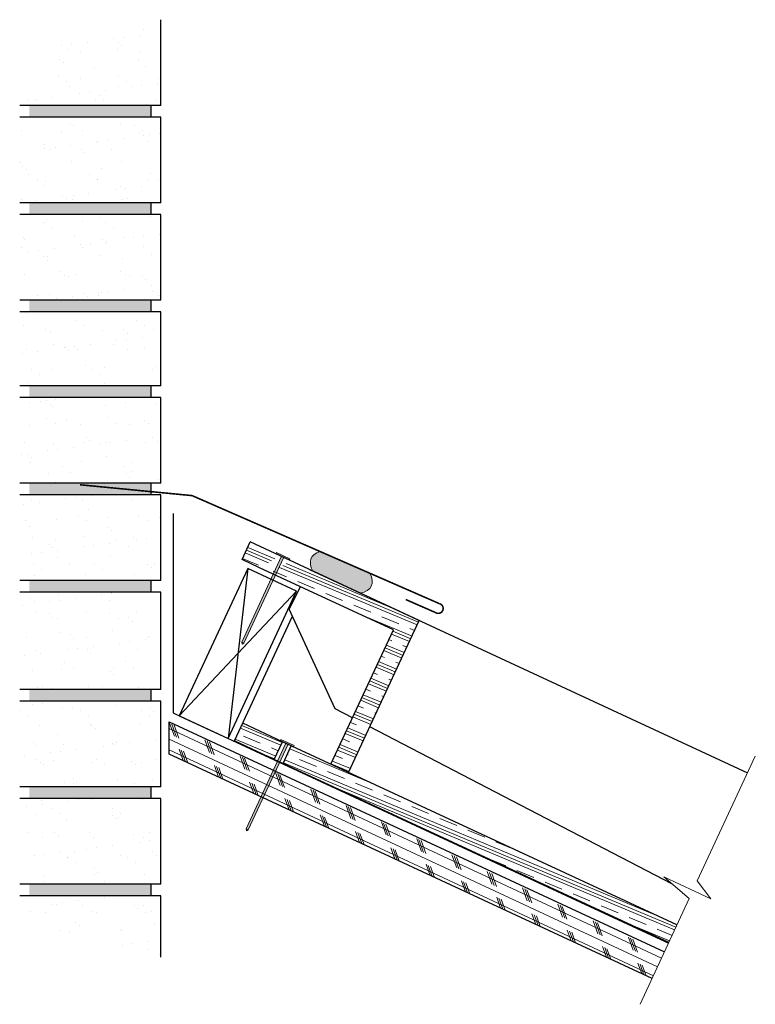
# Model space of a CAD drawing. Units: inches. Extents: x 34.3 to 53.2, y 22.2 to 47.5.
import ezdxf

# ---------------------------------------------------------------- set-up
doc = ezdxf.new("R2010")
doc.units = ezdxf.units.IN
doc.header["$LTSCALE"] = 0.375
doc.header["$MEASUREMENT"] = 0
for name, color, linetype, lineweight in [('ARNOTE', 3, 'Continuous', 15), ('CLAY TILE', 2, 'Continuous', 25), ('CLAY TILE HATCH', 8, 'Continuous', 5), ('COPPER SHEET', 40, 'Continuous', 15), ('DIMS', 7, 'Continuous', 13), ('FASTENER', 42, 'Continuous', 13), ('ROOF STRUCTURE HATCH', 8, 'Continuous', 9), ('WP UNDERLAYMENT', 5, 'Continuous', 13)]:
    doc.layers.add(name, color=color, linetype=linetype, lineweight=lineweight)
doc.layers.add('ROOF STRUCTURE', color=1, linetype='Continuous')

# ---------------------------------------------------------------- blocks, each defined once
blk = doc.blocks.new('FASTENER')
at = {"layer": 'FASTENER'}
h = blk.add_hatch(color=256, dxfattribs=at)
h.dxf.hatch_style = 1
edge = h.paths.add_edge_path()
edge.add_line((-0.031, -2.461), (-0.031, -0.031))
edge.add_line((-0.031, -0.031), (-0.188, -0.031))
edge.add_line((-0.188, -0.031), (-0.188, 0))
edge.add_line((-0.188, 0), (0.187, 0))
edge.add_line((0.187, 0), (0.187, -0.031))
edge.add_line((0.187, -0.031), (0.031, -0.031))
edge.add_line((0.031, -0.031), (0.031, -2.461))
edge.add_line((0.031, -2.461), (0, -2.5))
edge.add_line((0, -2.5), (-0.031, -2.461))
blk.add_line((0.031, -2.461), (-0.031, -2.461), dxfattribs=at)
blk.add_lwpolyline([(-0.031, -2.461), (-0.031, -0.031), (-0.188, -0.031), (-0.188, 0), (0.187, 0), (0.187, -0.031), (0.031, -0.031), (0.031, -2.461), (0, -2.5), (-0.031, -2.461)], dxfattribs=at)

msp = doc.modelspace()

# ---------------------------------------------------------------- hatches: boundary and pattern name
at = {"layer": 'CLAY TILE HATCH'}
h = msp.add_hatch(dxfattribs=at)
h.set_pattern_fill('CLAY', color=256, scale=2.5, angle=-22.716, style=0)
h.set_pattern_definition([(337.284, (-0.73303, 25.4756), (0.1810144, 0.432389), []), (337.284, (-0.70286, 25.54765), (0.1810144, 0.432389), []), (337.284, (-0.6727, 25.6197), (0.1810144, 0.432389), []), (337.284, (-0.61236, 25.76385), (0.1810144, 0.432389), [0.46875, -0.3125])])
h.paths.add_polyline_path([(40.956, 33.734), (40.188, 34.091), (39.977, 33.638), (40.428, 33.428)])
h.paths.add_polyline_path([(43.864, 31.832), (42.262, 28.384), (42.715, 28.173), (44.528, 32.075), (41.233, 33.606), (40.705, 33.3)])
h = msp.add_hatch(dxfattribs=at)
h.set_pattern_fill('CLAY', color=256, scale=2.5, angle=-22.716, style=0)
h.set_pattern_definition([(337.284, (-1.2193, 25.7015), (0.1810144, 0.432389), []), (337.284, (-1.18915, 25.77357), (0.1810144, 0.432389), []), (337.284, (-1.159, 25.84563), (0.1810144, 0.432389), []), (337.284, (-1.09865, 25.98976), (0.1810144, 0.432389), [0.46875, -0.3125])])
h.paths.add_polyline_path([(40.806, 28.509), (41.016, 28.962), (39.996, 29.436), (39.785, 28.983)])
h.paths.add_polyline_path([(50.928, 23.79), (51.145, 24.257), (42.229, 28.399), (41.775, 28.61), (41.243, 28.857), (41.032, 28.404)])
at = {"layer": 'DIMS'}
h = msp.add_hatch(color=256, dxfattribs=at)
h.dxf.hatch_style = 1
edge = h.paths.add_edge_path()
edge.add_ellipse((42.527, 33.316), major_axis=(-0.772, 0.357), ratio=0.546527, start_angle=141.9045, end_angle=217.2985)
edge.add_line((43.26, 33.288), (41.985, 33.845))
edge.add_ellipse((42.527, 33.316), major_axis=(-0.772, 0.357), ratio=0.546527, start_angle=327.0137, end_angle=397.5748)
edge.add_line((41.796, 33.341), (43.015, 32.775))
at = {"layer": 'ROOF STRUCTURE HATCH'}
h = msp.add_hatch(dxfattribs=at)
h.set_pattern_fill('AR-SAND', color=256, scale=0.5)
h.set_pattern_definition([(37.5, (-3.57946, 57.244), (-0.031497, 0.963412), [0, -0.76, 0, -0.85, 0, -0.8125]), (7.5, (-3.5795, 57.244), (0.884888, 1.411073), [0, -0.41, 0, -0.685, 0, -0.2625]), (327.5, (-4.19446, 57.244), (1.557071, 0.00283), [0, -0.25, 0, -0.9, 0, -1.175]), (317.5, (-4.1945, 57.244), (1.503063, 0.438838), [0, -0.125, 0, -0.59, 0, -0.675])])
h.paths.add_polyline_path([(37.892, 47.502), (36.541, 47.128), (35.035, 47.128), (35.035, 46.238), (34.267, 45.302), (37.892, 45.302)])
h.paths.add_polyline_path([(37.892, 45.002), (34.267, 45.002), (34.267, 42.802), (37.892, 42.802)])
h.paths.add_polyline_path([(37.892, 42.502), (34.267, 42.502), (34.267, 40.302), (37.892, 40.302)])
h.paths.add_polyline_path([(37.892, 40.002), (34.267, 40.002), (34.267, 38.102), (37.892, 38.102)])
h.paths.add_polyline_path([(37.892, 37.802), (34.267, 37.802), (34.267, 35.602), (37.892, 35.602)])
h.paths.add_polyline_path([(37.892, 35.302), (34.267, 35.302), (34.267, 33.102), (37.892, 33.102)])
h.paths.add_polyline_path([(37.892, 32.802), (34.267, 32.802), (34.267, 30.302), (37.892, 30.302)])
h.paths.add_polyline_path([(37.892, 30.002), (34.267, 30.002), (34.267, 27.802), (37.892, 27.802)])
h.paths.add_polyline_path([(37.892, 27.502), (34.267, 27.502), (34.267, 25.302), (37.892, 25.302)])
h.paths.add_polyline_path([(37.892, 25.002), (34.267, 25.002), (34.946, 23.958), (36.153, 23.958), (37.892, 23.427)])
h = msp.add_hatch(dxfattribs=at)
h.set_pattern_fill('DOTS', color=256)
h.set_pattern_definition([(0, (-3.57946, 57.24399), (0.03125, 0.0625), [0, -0.0625])])
h.paths.add_polyline_path([(37.642, 25.302), (34.517, 25.302), (34.517, 25.002), (37.642, 25.002)])
h.paths.add_polyline_path([(37.642, 27.802), (34.517, 27.802), (34.517, 27.502), (37.642, 27.502)])
h.paths.add_polyline_path([(37.642, 30.302), (34.517, 30.302), (34.517, 30.002), (37.642, 30.002)])
h.paths.add_polyline_path([(37.642, 33.102), (34.517, 33.102), (34.517, 32.802), (37.642, 32.802)])
h.paths.add_polyline_path([(37.642, 35.602), (34.517, 35.602), (34.517, 35.302), (37.642, 35.302)])
h.paths.add_polyline_path([(37.642, 38.102), (34.517, 38.102), (34.517, 37.802), (37.642, 37.802)])
h.paths.add_polyline_path([(37.642, 40.302), (34.517, 40.302), (34.517, 40.002), (37.642, 40.002)])
h.paths.add_polyline_path([(37.642, 42.802), (34.517, 42.802), (34.517, 42.502), (37.642, 42.502)])
h.paths.add_polyline_path([(37.642, 45.302), (34.517, 45.302), (34.517, 45.002), (37.642, 45.002)])
h = msp.add_hatch(dxfattribs=at)
h.set_pattern_fill('CORK', color=256, scale=2, angle=155, style=0)
h.set_pattern_definition([(155, (0, -2.02752), (-0.1056546, -0.2265769), []), (290, (-0.06046, -1.8614), (0.664463, 0.241845), [0.353553, -0.353553]), (290, (-0.1171, -1.835), (0.664463, 0.241845), [0.353553, -0.353553]), (290, (-0.17375, -1.8086), (0.664463, 0.241845), [0.353553, -0.353553])])
h.paths.add_polyline_path([(50.507, 22.883), (50.823, 23.563), (38.104, 29.472), (38.104, 28.645)])

# ---------------------------------------------------------------- linework, layer by layer
at = {"layer": 'ARNOTE', "color": 3}
msp.add_lwpolyline([(53.158, 28.592), (51.667, 25.386), (52.012, 24.931), (50.807, 25.491), (51.462, 24.938), (50.199, 22.219)], dxfattribs=at)
at = {"layer": 'CLAY TILE'}
for p, q in [((39.977, 33.638), (40.188, 34.091)), ((40.956, 33.734), (40.188, 34.091)), ((40.428, 33.428), (39.977, 33.638)), ((44.528, 32.075), (40.956, 33.734)), ((43.864, 31.832), (40.428, 33.428)), ((39.785, 28.983), (41.272, 32.183)), ((42.715, 28.173), (44.528, 32.075)), ((42.262, 28.384), (43.864, 31.832)), ((41.016, 28.962), (39.996, 29.436)), ((40.806, 28.509), (39.785, 28.983)), ((40.806, 28.509), (41.016, 28.962)), ((51.145, 24.257), (41.016, 28.962)), ((41.032, 28.404), (41.243, 28.857)), ((50.935, 23.803), (40.806, 28.509)), ((42.715, 28.173), (42.262, 28.384))]:
    msp.add_line(p, q, dxfattribs=at)
for points in [[(41.713, 33.383), (52.957, 28.159)], [(42.814, 29.572), (42.368, 29.803), (41.187, 32.369), (41.482, 32.939)], [(51.016, 25.314), (43.258, 29.341)]]:
    msp.add_lwpolyline(points, dxfattribs=at)
at = {"layer": 'COPPER SHEET', "const_width": 0.04}
msp.add_lwpolyline([(44.183, 32.612), (44.942, 32.28, 1.220481), (45.042, 32.509), (38.696, 35.281), (35.814, 35.56)], format="xyb", dxfattribs=at)
at = {"layer": 'DIMS'}
for start_param, end_param in [(5.707466, 6.93899), (2.476701, 3.792574)]:
    msp.add_ellipse((42.527, 33.316), major_axis=(-0.772, 0.357), ratio=0.546527, start_param=start_param, end_param=end_param, dxfattribs=at)
at = {"layer": 'ROOF STRUCTURE'}
for p, q in [((37.892, 45.302), (37.892, 47.502)), ((37.892, 45.302), (34.267, 45.302)), ((37.642, 45.002), (37.642, 45.302)), ((37.892, 45.002), (34.267, 45.002)), ((37.892, 42.802), (37.892, 45.002)), ((37.892, 42.802), (34.267, 42.802)), ((37.642, 42.502), (37.642, 42.802)), ((37.892, 42.502), (34.267, 42.502)), ((37.892, 40.302), (37.892, 42.502)), ((37.892, 40.302), (34.267, 40.302)), ((37.642, 40.002), (37.642, 40.302)), ((37.892, 40.002), (34.267, 40.002)), ((37.892, 38.102), (37.892, 40.002)), ((37.892, 38.102), (34.267, 38.102)), ((37.642, 37.802), (37.642, 38.102)), ((37.892, 37.802), (34.267, 37.802)), ((37.892, 35.602), (37.892, 37.802)), ((37.892, 35.602), (34.267, 35.602)), ((37.642, 35.302), (37.642, 35.602)), ((37.892, 35.302), (34.267, 35.302)), ((37.892, 33.102), (37.892, 35.302)), ((40.123, 33.412), (38.364, 29.626)), ((40.123, 33.412), (39.619, 29.044)), ((41.377, 32.829), (40.123, 33.412)), ((37.892, 33.102), (34.267, 33.102)), ((37.642, 32.802), (37.642, 33.102)), ((37.892, 32.802), (34.267, 32.802)), ((37.892, 30.302), (37.892, 32.802)), ((38.364, 29.626), (41.377, 32.829)), ((39.619, 29.044), (41.377, 32.829)), ((37.892, 30.302), (34.267, 30.302)), ((37.642, 30.002), (37.642, 30.302)), ((37.892, 30.002), (34.267, 30.002)), ((37.892, 27.802), (37.892, 30.002)), ((38.364, 29.626), (39.619, 29.044)), ((37.892, 27.802), (34.267, 27.802)), ((37.642, 27.502), (37.642, 27.802)), ((37.892, 27.502), (34.267, 27.502)), ((37.892, 25.302), (37.892, 27.502)), ((37.892, 25.302), (34.267, 25.302)), ((37.642, 25.002), (37.642, 25.302)), ((37.892, 25.002), (34.267, 25.002)), ((37.892, 23.427), (37.892, 25.002))]:
    msp.add_line(p, q, dxfattribs=at)
msp.add_lwpolyline([(50.507, 22.883), (38.104, 28.645), (38.104, 29.472), (50.823, 23.563)], dxfattribs=at)
at = {"layer": 'WP UNDERLAYMENT', "const_width": 0.03}
msp.add_lwpolyline([(50.928, 23.79), (38.211, 29.698), (38.211, 34.829)], dxfattribs=at)

# ---------------------------------------------------------------- block references
at = {"layer": 'FASTENER', "rotation": 335.0818068351965}
for p in [(41.033, 33.738), (41.145, 28.941)]:
    msp.add_blockref('FASTENER', p, dxfattribs=at)

doc.saveas('drawing.dxf')
